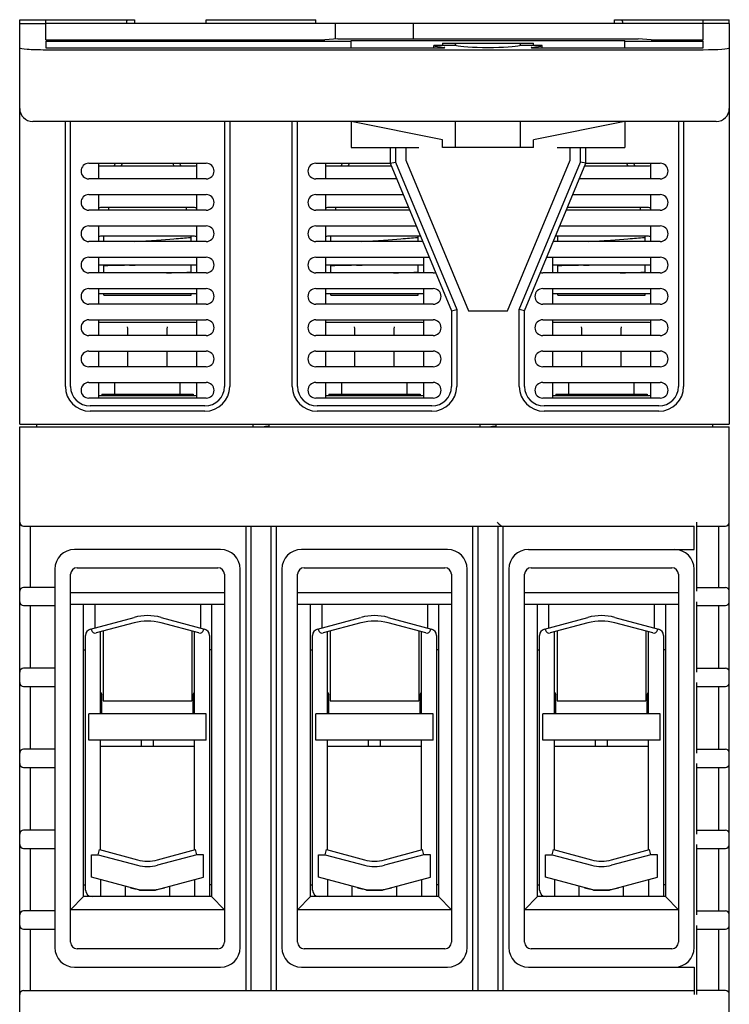
# Model space of a CAD drawing. Units: millimetres. Extents: x 0 to 1118, y 0 to 864.
# Drawn here: x 277 to 331, y 289 to 364 of the extents above; entities that cross this region are included whole.
import ezdxf

# ---------------------------------------------------------------- set-up
doc = ezdxf.new("R2010")
doc.units = ezdxf.units.MM
doc.header["$LTSCALE"] = 61.468
for name, color, linetype in [('8024S0101003DXF_CONTINUOUS_LINE', 7, 'CONTINUOUS'), ('8024S0101004DXF_CONTINUOUS_LINE', 7, 'CONTINUOUS'), ('8100S0101006DXF_CONTINUOUS_LINE', 7, 'CONTINUOUS'), ('8100S0202101DXF_CONTINUOUS_LINE', 7, 'CONTINUOUS'), ('8282S0820010DXF_CONTINUOUS_LINE', 7, 'CONTINUOUS'), ('8550S0405010DXF_CONTINUOUS_LINE', 7, 'CONTINUOUS'), ('8550S0405011DXF_CONTINUOUS_LINE', 7, 'CONTINUOUS'), ('8550S0519004DXF_CONTINUOUS_LINE', 7, 'CONTINUOUS'), ('8574C0304105DXF_CONTINUOUS_LINE', 7, 'CONTINUOUS'), ('8742S1304002DXF_CONTINUOUS_LINE', 7, 'CONTINUOUS'), ('8920C0310105DXF_CONTINUOUS_LINE', 7, 'CONTINUOUS'), ('8950C0304106DXF_CONTINUOUS_LINE', 7, 'CONTINUOUS'), ('SP070356_DXF_CONTINUOUS_LINE', 7, 'CONTINUOUS')]:
    doc.layers.add(name, color=color, linetype=linetype)

msp = doc.modelspace()

# ---------------------------------------------------------------- linework, layer by layer
at = {"layer": '8024S0101003DXF_CONTINUOUS_LINE', "color": 7, "linetype": 'Continuous'}
for p, q in [((276.963, 364.015), (276.963, 364.315)), ((276.963, 364.315), (278.963, 364.315)), ((276.963, 333.315), (276.963, 364.015)), ((276.963, 364.015), (278.963, 364.015)), ((278.963, 362.772), (278.963, 364.315)), ((278.963, 364.315), (285.763, 364.315)), ((329.363, 364.015), (278.963, 364.015)), ((285.163, 364.177), (285.163, 364.015)), ((285.763, 364.315), (285.763, 364.015)), ((291.263, 364.015), (291.263, 364.315)), ((291.263, 364.315), (299.662, 364.315)), ((299.663, 364.015), (299.663, 364.315)), ((301.163, 362.829), (301.163, 364.015)), ((307.163, 362.843), (307.163, 364.015)), ((322.563, 364.015), (322.563, 364.315)), ((322.563, 364.315), (329.363, 364.315)), ((323.163, 364.177), (323.163, 364.015)), ((329.363, 362.772), (329.363, 364.315)), ((329.363, 364.315), (331.363, 364.315)), ((331.363, 364.015), (329.363, 364.015)), ((331.363, 364.015), (331.363, 364.315)), ((331.363, 364.015), (331.363, 333.315)), ((278.963, 362.772), (300.363, 362.772)), ((278.963, 362.658), (278.963, 362.158)), ((278.963, 362.658), (302.363, 362.658)), ((301.363, 362.843), (300.363, 362.772)), ((301.363, 362.843), (324.363, 362.843)), ((302.363, 362.158), (302.363, 362.729)), ((302.363, 362.729), (323.363, 362.729)), ((308.706, 362.158), (308.706, 362.329)), ((310.436, 362.329), (308.706, 362.329)), ((309.372, 362.515), (309.372, 362.329)), ((309.372, 362.515), (316.353, 362.515)), ((310.371, 362.329), (310.371, 362.515)), ((317.019, 362.329), (315.289, 362.329)), ((315.355, 362.329), (315.355, 362.515)), ((316.353, 362.329), (316.353, 362.515)), ((317.019, 362.158), (317.019, 362.329)), ((323.363, 362.158), (323.363, 362.729)), ((323.363, 362.658), (329.363, 362.658)), ((325.363, 362.772), (324.363, 362.843)), ((325.363, 362.772), (329.363, 362.772)), ((329.363, 362.158), (329.363, 362.658)), ((278.963, 362.158), (309.263, 362.158)), ((278.963, 362.015), (329.363, 362.015)), ((316.463, 362.158), (329.363, 362.158)), ((330.363, 356.515), (277.963, 356.515)), ((280.463, 336.215), (280.463, 356.515)), ((280.863, 336.215), (280.863, 356.515)), ((292.663, 356.515), (292.663, 336.215)), ((293.063, 356.515), (293.063, 336.215)), ((297.863, 336.215), (297.863, 356.515)), ((298.263, 336.215), (298.263, 356.515)), ((302.363, 356.515), (302.363, 354.515)), ((309.363, 355.115), (302.363, 356.515)), ((310.371, 354.515), (310.371, 356.515)), ((315.355, 354.515), (315.355, 356.515)), ((323.363, 356.515), (316.363, 355.115)), ((323.363, 356.515), (323.363, 354.515)), ((327.463, 356.515), (327.463, 336.215)), ((327.863, 356.515), (327.863, 336.215)), ((309.363, 354.515), (309.363, 355.115)), ((316.363, 354.515), (316.363, 355.115)), ((302.363, 354.515), (307.563, 354.515)), ((305.363, 354.515), (305.363, 353.315)), ((305.763, 354.515), (305.763, 353.395)), ((306.563, 354.515), (306.563, 353.554)), ((316.363, 354.515), (309.363, 354.515)), ((318.163, 354.515), (323.363, 354.515)), ((319.163, 353.554), (319.163, 354.515)), ((319.963, 353.395), (319.963, 354.515)), ((320.363, 353.315), (320.363, 354.515)), ((282.263, 353.315), (291.263, 353.315)), ((283.013, 353.315), (283.013, 352.115)), ((290.513, 353.315), (290.513, 352.115)), ((299.663, 353.315), (305.363, 353.315)), ((300.413, 353.315), (300.413, 352.115)), ((305.363, 353.315), (305.763, 353.395)), ((305.363, 353.315), (310.063, 342.015)), ((305.763, 353.395), (310.463, 342.095)), ((306.563, 353.554), (306.568, 353.555)), ((306.563, 353.554), (311.362, 342.015)), ((314.363, 342.015), (319.163, 353.554)), ((315.263, 342.095), (319.963, 353.395)), ((315.663, 342.015), (320.363, 353.315)), ((319.163, 353.554), (319.157, 353.555)), ((320.363, 353.315), (319.963, 353.395)), ((320.363, 353.315), (326.063, 353.315)), ((325.313, 353.315), (325.313, 352.115)), ((291.263, 352.115), (282.263, 352.115)), ((305.862, 352.115), (299.663, 352.115)), ((326.063, 352.115), (319.863, 352.115)), ((282.263, 350.915), (291.263, 350.915)), ((283.013, 350.915), (283.013, 349.715)), ((290.513, 350.915), (290.513, 349.715)), ((299.663, 350.915), (306.361, 350.915)), ((300.413, 350.915), (300.413, 349.715)), ((319.364, 350.915), (326.063, 350.915)), ((325.313, 350.915), (325.313, 349.715)), ((291.263, 349.715), (282.263, 349.715)), ((306.86, 349.715), (299.663, 349.715)), ((326.063, 349.715), (318.865, 349.715)), ((282.263, 348.515), (291.263, 348.515)), ((283.013, 348.515), (283.013, 347.315)), ((290.513, 348.515), (290.513, 347.315)), ((299.663, 348.515), (307.359, 348.515)), ((300.413, 348.515), (300.413, 347.315)), ((318.366, 348.515), (326.063, 348.515)), ((325.313, 348.515), (325.313, 347.315)), ((291.263, 347.315), (282.263, 347.315)), ((307.858, 347.315), (299.663, 347.315)), ((326.063, 347.315), (317.867, 347.315)), ((282.263, 346.115), (291.263, 346.115)), ((283.013, 346.115), (283.013, 344.915)), ((290.513, 346.115), (290.513, 344.915)), ((299.663, 346.115), (308.357, 346.115)), ((300.413, 346.115), (300.413, 344.915)), ((307.913, 346.115), (307.913, 344.915)), ((317.368, 346.115), (326.063, 346.115)), ((317.813, 346.115), (317.813, 344.915)), ((325.313, 346.115), (325.313, 344.915)), ((291.263, 344.915), (282.263, 344.915)), ((308.663, 344.915), (299.663, 344.915)), ((326.063, 344.915), (317.063, 344.915)), ((282.263, 343.715), (291.263, 343.715)), ((283.013, 343.715), (283.013, 342.515)), ((290.513, 343.715), (290.513, 342.515)), ((299.663, 343.715), (308.663, 343.715)), ((300.413, 343.715), (300.413, 342.515)), ((307.913, 343.715), (307.913, 342.515)), ((317.063, 343.715), (326.063, 343.715)), ((317.813, 343.715), (317.813, 342.515)), ((325.313, 343.715), (325.313, 342.515)), ((291.263, 342.515), (282.263, 342.515)), ((308.663, 342.515), (299.663, 342.515)), ((310.063, 342.015), (310.463, 342.095)), ((310.063, 342.015), (310.063, 336.215)), ((310.463, 342.095), (310.463, 336.215)), ((311.362, 342.015), (314.363, 342.015)), ((315.263, 336.215), (315.263, 342.095)), ((315.663, 342.015), (315.263, 342.095)), ((315.663, 336.215), (315.663, 342.015)), ((326.063, 342.515), (317.063, 342.515)), ((282.263, 341.315), (291.263, 341.315)), ((283.013, 341.315), (283.013, 340.115)), ((290.513, 341.315), (290.513, 340.115)), ((299.663, 341.315), (308.663, 341.315)), ((300.413, 341.315), (300.413, 340.115)), ((307.913, 341.315), (307.913, 340.115)), ((317.063, 341.315), (326.063, 341.315)), ((317.813, 341.315), (317.813, 340.115)), ((325.313, 341.315), (325.313, 340.115)), ((291.263, 340.115), (282.263, 340.115)), ((308.663, 340.115), (299.663, 340.115)), ((326.063, 340.115), (317.063, 340.115)), ((282.263, 338.915), (291.263, 338.915)), ((283.013, 338.915), (283.013, 337.715)), ((290.513, 338.915), (290.513, 337.715)), ((299.663, 338.915), (308.663, 338.915)), ((300.413, 338.915), (300.413, 337.715)), ((307.913, 338.915), (307.913, 337.715)), ((317.063, 338.915), (326.063, 338.915)), ((317.813, 338.915), (317.813, 337.715)), ((325.313, 338.915), (325.313, 337.715)), ((291.263, 337.715), (282.263, 337.715)), ((308.663, 337.715), (299.663, 337.715)), ((326.063, 337.715), (317.063, 337.715)), ((282.263, 336.515), (291.263, 336.515)), ((283.013, 336.515), (283.013, 335.315)), ((290.513, 336.515), (290.513, 335.315)), ((299.663, 336.515), (308.663, 336.515)), ((300.413, 336.515), (300.413, 335.315)), ((307.913, 336.515), (307.913, 335.315)), ((317.063, 336.515), (326.063, 336.515)), ((317.813, 336.515), (317.813, 335.315)), ((325.313, 336.515), (325.313, 335.315)), ((291.263, 335.315), (282.263, 335.315)), ((308.663, 335.315), (299.663, 335.315)), ((326.063, 335.315), (317.063, 335.315)), ((291.163, 334.715), (282.363, 334.715)), ((291.163, 334.315), (282.363, 334.315)), ((308.563, 334.715), (299.763, 334.715)), ((308.563, 334.315), (299.763, 334.315)), ((325.963, 334.715), (317.163, 334.715)), ((325.963, 334.315), (317.163, 334.315)), ((276.963, 333.315), (331.363, 333.315)), ((278.263, 333.315), (278.263, 333.115)), ((294.863, 333.115), (294.863, 333.315)), ((296.063, 333.315), (296.063, 333.115)), ((312.263, 333.115), (312.263, 333.315)), ((313.463, 333.315), (313.463, 333.115)), ((330.063, 333.315), (330.063, 333.115))]:
    msp.add_line(p, q, dxfattribs=at)
for centre, radius, start, end in [((277.963, 357.515), 1, 180, 270), ((330.363, 357.515), 1, 270, 0), ((282.263, 352.715), 0.6, 90, 270), ((291.263, 352.715), 0.6, 270, 90), ((299.663, 352.715), 0.6, 90, 270), ((326.063, 352.715), 0.6, 270, 90), ((282.263, 350.315), 0.6, 90, 270), ((291.263, 350.315), 0.6, 270, 90), ((299.663, 350.315), 0.6, 90, 270), ((326.063, 350.315), 0.6, 270, 90), ((282.263, 347.915), 0.6, 90, 270), ((291.263, 347.915), 0.6, 270, 90), ((299.663, 347.915), 0.6, 90, 270), ((326.063, 347.915), 0.6, 270, 90), ((282.263, 345.515), 0.6, 90, 270), ((291.263, 345.515), 0.6, 270, 90), ((299.663, 345.515), 0.6, 90, 270), ((326.063, 345.515), 0.6, 270, 90), ((308.663, 345.515), 0.6, 270, 287.66211), ((317.063, 345.515), 0.6, 252.33789, 270), ((282.263, 343.115), 0.6, 90, 270), ((291.263, 343.115), 0.6, 270, 90), ((299.663, 343.115), 0.6, 90, 270), ((308.663, 343.115), 0.6, 270, 90), ((317.063, 343.115), 0.6, 90, 270), ((326.063, 343.115), 0.6, 270, 90), ((282.263, 340.715), 0.6, 90, 270), ((291.263, 340.715), 0.6, 270, 90), ((299.663, 340.715), 0.6, 90, 270), ((308.663, 340.715), 0.6, 270, 90), ((317.063, 340.715), 0.6, 90, 270), ((326.063, 340.715), 0.6, 270, 90), ((282.263, 338.315), 0.6, 90, 270), ((291.263, 338.315), 0.6, 270, 90), ((299.663, 338.315), 0.6, 90, 270), ((308.663, 338.315), 0.6, 270, 90), ((317.063, 338.315), 0.6, 90, 270), ((326.063, 338.315), 0.6, 270, 90), ((282.263, 335.915), 0.6, 90, 270), ((291.263, 335.915), 0.6, 270, 90), ((299.663, 335.915), 0.6, 90, 270), ((308.663, 335.915), 0.6, 270, 90), ((317.063, 335.915), 0.6, 90, 270), ((326.063, 335.915), 0.6, 270, 90), ((282.363, 336.215), 1.9, 180, 270), ((282.363, 336.215), 1.5, 180, 270), ((291.163, 336.215), 1.9, 270, 0), ((291.163, 336.215), 1.5, 270, 0), ((299.763, 336.215), 1.9, 180, 270), ((299.763, 336.215), 1.5, 180, 270), ((308.563, 336.215), 1.9, 270, 0), ((308.563, 336.215), 1.5, 270, 0), ((317.163, 336.215), 1.9, 180, 270), ((317.163, 336.215), 1.5, 180, 270), ((325.963, 336.215), 1.9, 270, 0), ((325.963, 336.215), 1.5, 270, 0)]:
    msp.add_arc(centre, radius, start, end, dxfattribs=at)
for centre, major_axis, ratio, start_param, end_param in [((285.763, 364.177), (0, 0.829), 0.724138, 1.403348, 1.570796), ((322.563, 364.177), (0, 0.829), 0.724138, -1.570796, -1.403348), ((312.863, 362.372), (4.2, 0), 0.071429, -2.998245, -2.498092), ((309.263, 362.179), (0.3, 0), 0.071429, 4.712389, 6.926686), ((312.863, 362.372), (2.5, 0), 0.071429, -2.899227, -0.242366), ((316.463, 362.179), (0.3, 0), 0.071429, 2.498092, 4.712389), ((312.863, 362.372), (4.2, 0), 0.071429, -0.643501, -0.143348), ((278.963, 362.158), (2, 0), 0.071429, -3.141593, -1.570796), ((329.363, 362.158), (2, 0), 0.071429, -1.570796, 0)]:
    msp.add_ellipse(centre, major_axis=major_axis, ratio=ratio, start_param=start_param, end_param=end_param, dxfattribs=at)
at = {"layer": '8024S0101004DXF_CONTINUOUS_LINE', "color": 7, "linetype": 'Continuous'}
for p, q in [((276.963, 269.315), (276.963, 333.115)), ((276.963, 333.115), (331.363, 333.115)), ((331.363, 269.315), (331.363, 333.115)), ((277.263, 325.515), (328.663, 325.515)), ((277.763, 325.515), (277.763, 320.815)), ((294.313, 289.915), (294.313, 325.515)), ((294.713, 289.915), (294.713, 325.515)), ((296.213, 325.515), (296.213, 289.915)), ((296.613, 325.515), (296.613, 289.915)), ((311.713, 289.915), (311.713, 325.515)), ((312.113, 289.915), (312.113, 325.515)), ((313.613, 325.515), (313.613, 289.915)), ((314.013, 325.515), (314.013, 289.915)), ((328.663, 323.715), (328.663, 325.515)), ((328.863, 320.515), (328.863, 325.815)), ((328.863, 325.515), (331.063, 325.515)), ((330.563, 320.815), (330.563, 325.515)), ((292.363, 323.715), (281.163, 323.715)), ((309.763, 323.715), (298.563, 323.715)), ((315.963, 323.715), (328.663, 323.715)), ((279.663, 322.215), (279.663, 293.215)), ((281.363, 322.315), (292.163, 322.315)), ((293.863, 293.215), (293.863, 322.215)), ((297.063, 322.215), (297.063, 293.215)), ((298.763, 322.315), (309.563, 322.315)), ((311.263, 293.215), (311.263, 322.215)), ((314.463, 322.215), (314.463, 293.215)), ((316.163, 322.315), (326.963, 322.315)), ((328.663, 293.215), (328.663, 322.215)), ((280.863, 293.615), (280.863, 321.815)), ((292.663, 321.815), (292.663, 293.615)), ((298.263, 293.615), (298.263, 321.815)), ((310.063, 321.815), (310.063, 293.615)), ((315.663, 293.615), (315.663, 321.815)), ((327.463, 321.815), (327.463, 293.615)), ((279.663, 320.815), (277.263, 320.815)), ((328.863, 320.815), (331.063, 320.815)), ((280.863, 320.415), (292.663, 320.415)), ((298.263, 320.415), (310.063, 320.415)), ((315.663, 320.415), (327.463, 320.415)), ((277.263, 319.415), (279.663, 319.415)), ((277.763, 319.415), (277.763, 314.615)), ((280.863, 319.515), (292.663, 319.515)), ((281.863, 297.115), (281.863, 319.515)), ((291.663, 319.515), (291.663, 297.115)), ((298.263, 319.515), (310.063, 319.515)), ((299.263, 297.115), (299.263, 319.515)), ((309.063, 319.515), (309.063, 297.115)), ((315.663, 319.515), (327.463, 319.515)), ((316.663, 297.115), (316.663, 319.515)), ((326.463, 319.515), (326.463, 297.115)), ((328.863, 314.315), (328.863, 319.715)), ((328.863, 319.415), (331.063, 319.415)), ((330.563, 314.615), (330.563, 319.415)), ((283.163, 311.115), (283.163, 317.409)), ((290.363, 311.115), (290.363, 317.409)), ((300.563, 311.115), (300.563, 317.409)), ((307.763, 311.115), (307.763, 317.409)), ((317.963, 311.115), (317.963, 317.409)), ((325.163, 311.115), (325.163, 317.409)), ((279.663, 314.615), (277.263, 314.615)), ((328.863, 314.615), (331.063, 314.615)), ((277.263, 313.215), (279.663, 313.215)), ((277.763, 313.215), (277.763, 308.415)), ((328.863, 308.115), (328.863, 313.515)), ((328.863, 313.215), (331.063, 313.215)), ((330.563, 308.415), (330.563, 313.215)), ((283.163, 300.694), (283.163, 309.115)), ((290.363, 308.615), (283.163, 308.615)), ((286.313, 308.615), (286.313, 309.115)), ((287.213, 308.615), (287.213, 309.115)), ((290.363, 300.694), (290.363, 309.115)), ((300.563, 300.694), (300.563, 309.115)), ((307.763, 308.615), (300.563, 308.615)), ((303.713, 308.615), (303.713, 309.115)), ((304.613, 308.615), (304.613, 309.115)), ((307.763, 300.694), (307.763, 309.115)), ((317.963, 300.694), (317.963, 309.115)), ((325.163, 308.615), (317.963, 308.615)), ((321.113, 308.615), (321.113, 309.115)), ((322.013, 308.615), (322.013, 309.115)), ((325.163, 300.694), (325.163, 309.115)), ((279.663, 308.415), (277.263, 308.415)), ((328.863, 308.415), (331.063, 308.415)), ((328.863, 301.915), (328.863, 307.315)), ((277.263, 307.015), (279.663, 307.015)), ((277.763, 307.015), (277.763, 302.215)), ((328.863, 307.015), (331.063, 307.015)), ((330.563, 302.215), (330.563, 307.015)), ((279.663, 302.215), (277.263, 302.215)), ((328.863, 302.215), (331.063, 302.215)), ((328.863, 295.715), (328.863, 301.115)), ((277.263, 300.815), (279.663, 300.815)), ((277.763, 300.815), (277.763, 296.015)), ((328.863, 300.815), (331.063, 300.815)), ((330.563, 296.015), (330.563, 300.815)), ((283.163, 298.416), (283.163, 297.115)), ((290.363, 298.416), (290.363, 297.115)), ((300.563, 298.416), (300.563, 297.115)), ((307.763, 298.416), (307.763, 297.115)), ((317.963, 298.416), (317.963, 297.115)), ((325.163, 298.416), (325.163, 297.115)), ((281.863, 297.115), (280.863, 296.115)), ((291.663, 297.115), (281.863, 297.115)), ((291.663, 297.115), (292.663, 296.115)), ((299.263, 297.115), (298.263, 296.115)), ((309.063, 297.115), (299.263, 297.115)), ((309.063, 297.115), (310.063, 296.115)), ((316.663, 297.115), (315.663, 296.115)), ((326.463, 297.115), (316.663, 297.115)), ((326.463, 297.115), (327.463, 296.115)), ((279.663, 296.015), (277.263, 296.015)), ((292.663, 296.115), (280.863, 296.115)), ((310.063, 296.115), (298.263, 296.115)), ((327.463, 296.115), (315.663, 296.115)), ((328.863, 296.015), (331.063, 296.015)), ((277.263, 294.615), (279.663, 294.615)), ((277.763, 294.615), (277.763, 289.915)), ((328.863, 289.615), (328.863, 294.915)), ((328.863, 294.615), (331.063, 294.615)), ((330.563, 289.915), (330.563, 294.615)), ((292.163, 293.115), (281.363, 293.115)), ((309.563, 293.115), (298.763, 293.115)), ((326.963, 293.115), (316.163, 293.115)), ((281.163, 291.715), (292.363, 291.715)), ((298.563, 291.715), (309.763, 291.715)), ((315.963, 291.715), (328.663, 291.715)), ((328.663, 291.715), (328.663, 289.615)), ((277.263, 289.915), (328.663, 289.915)), ((331.063, 289.915), (328.863, 289.915))]:
    msp.add_line(p, q, dxfattribs=at)
for centre, radius, start, end in [((277.263, 325.815), 0.3, 180, 270), ((331.063, 325.815), 0.3, 270, 0), ((281.163, 322.215), 1.5, 90, 180), ((292.363, 322.215), 1.5, 0, 90), ((298.563, 322.215), 1.5, 90, 180), ((309.763, 322.215), 1.5, 0, 90), ((315.963, 322.215), 1.5, 90, 180), ((327.163, 322.215), 1.5, 0, 90), ((281.363, 321.815), 0.5, 90, 180), ((292.163, 321.815), 0.5, 0, 90), ((298.763, 321.815), 0.5, 90, 180), ((309.563, 321.815), 0.5, 0, 90), ((316.163, 321.815), 0.5, 90, 180), ((326.963, 321.815), 0.5, 0, 90), ((277.263, 320.515), 0.3, 90, 180), ((331.063, 320.515), 0.3, 0, 90), ((277.263, 319.715), 0.3, 180, 270), ((331.063, 319.715), 0.3, 270, 0), ((277.263, 314.315), 0.3, 90, 180), ((331.063, 314.315), 0.3, 0, 90), ((277.263, 313.515), 0.3, 180, 270), ((331.063, 313.515), 0.3, 270, 0), ((277.263, 308.115), 0.3, 90, 180), ((331.063, 308.115), 0.3, 0, 90), ((277.263, 307.315), 0.3, 180, 270), ((331.063, 307.315), 0.3, 270, 0), ((277.263, 301.915), 0.3, 90, 180), ((331.063, 301.915), 0.3, 0, 90), ((277.263, 301.115), 0.3, 180, 270), ((331.063, 301.115), 0.3, 270, 0), ((277.263, 295.715), 0.3, 90, 180), ((331.063, 295.715), 0.3, 0, 90), ((277.263, 294.915), 0.3, 180, 270), ((331.063, 294.915), 0.3, 270, 0), ((281.363, 293.615), 0.5, 180, 270), ((292.163, 293.615), 0.5, 270, 0), ((298.763, 293.615), 0.5, 180, 270), ((309.563, 293.615), 0.5, 270, 0), ((316.163, 293.615), 0.5, 180, 270), ((326.963, 293.615), 0.5, 270, 0), ((281.163, 293.215), 1.5, 180, 270), ((292.363, 293.215), 1.5, 270, 0), ((298.563, 293.215), 1.5, 180, 270), ((309.763, 293.215), 1.5, 270, 0), ((315.963, 293.215), 1.5, 180, 270), ((327.163, 293.215), 1.5, 270, 0), ((277.263, 289.615), 0.3, 90, 180), ((331.063, 289.615), 0.3, 0, 90)]:
    msp.add_arc(centre, radius, start, end, dxfattribs=at)
msp.add_open_spline([(313.695, 325.658), (313.684, 325.671), (313.643, 325.719), (313.609, 325.773), (313.588, 325.815)], degree=3, knots=[0, 0, 0, 0, 0.260331, 1, 1, 1, 1], dxfattribs=at)
for points in [[(313.832, 325.552), (313.781, 325.578), (313.734, 325.616), (313.695, 325.658)], [(313.832, 325.552), (313.879, 325.528), (313.934, 325.515), (313.987, 325.515)]]:
    msp.add_open_spline(points, degree=3, dxfattribs=at)
at = {"layer": '8100S0101006DXF_CONTINUOUS_LINE', "color": 7, "linetype": 'Continuous'}
for p, q in [((283.363, 317.462), (283.363, 312.115)), ((290.163, 317.462), (290.163, 312.115)), ((300.763, 317.462), (300.763, 312.115)), ((307.563, 317.462), (307.563, 312.115)), ((318.163, 317.462), (318.163, 312.115)), ((324.963, 317.462), (324.963, 312.115)), ((283.363, 312.115), (290.163, 312.115)), ((300.763, 312.115), (307.563, 312.115)), ((318.163, 312.115), (324.963, 312.115))]:
    msp.add_line(p, q, dxfattribs=at)
at = {"layer": '8100S0202101DXF_CONTINUOUS_LINE', "color": 7, "linetype": 'Continuous'}
for p, q in [((283.413, 347.315), (283.413, 347.715)), ((290.113, 347.315), (290.113, 347.715)), ((300.813, 347.315), (300.813, 347.715)), ((307.513, 347.315), (307.513, 347.715)), ((318.213, 347.315), (318.213, 347.715)), ((324.913, 347.315), (324.913, 347.715)), ((283.413, 344.915), (283.413, 345.515)), ((290.113, 344.915), (290.113, 345.515)), ((300.813, 344.915), (300.813, 345.515)), ((307.513, 344.915), (307.513, 345.515)), ((318.213, 344.915), (318.213, 345.515)), ((324.913, 344.915), (324.913, 345.515)), ((283.413, 343.215), (283.413, 343.315)), ((290.113, 343.215), (290.113, 343.315)), ((300.813, 343.215), (300.813, 343.315)), ((307.513, 343.215), (307.513, 343.315)), ((318.213, 343.215), (318.213, 343.315)), ((324.913, 343.215), (324.913, 343.315)), ((283.413, 343.215), (290.113, 343.215)), ((300.813, 343.215), (307.513, 343.215)), ((318.213, 343.215), (324.913, 343.215)), ((285.263, 340.115), (285.263, 340.613)), ((288.263, 340.115), (288.263, 340.613)), ((302.663, 340.115), (302.663, 340.613)), ((305.663, 340.115), (305.663, 340.613)), ((320.063, 340.115), (320.063, 340.613)), ((323.063, 340.115), (323.063, 340.613)), ((285.263, 337.715), (285.263, 338.915)), ((288.263, 337.715), (288.263, 338.915)), ((302.663, 337.715), (302.663, 338.915)), ((305.663, 337.715), (305.663, 338.915)), ((320.063, 337.715), (320.063, 338.915)), ((323.063, 337.715), (323.063, 338.915))]:
    msp.add_line(p, q, dxfattribs=at)
for points in [[(285.261, 340.627), (285.259, 340.64), (285.249, 340.69), (285.236, 340.74), (285.223, 340.774)], [(288.264, 340.627), (288.266, 340.64), (288.276, 340.69), (288.289, 340.74), (288.302, 340.774)], [(302.661, 340.627), (302.659, 340.64), (302.649, 340.69), (302.636, 340.74), (302.623, 340.774)], [(305.664, 340.627), (305.666, 340.64), (305.676, 340.69), (305.689, 340.74), (305.702, 340.774)], [(320.061, 340.627), (320.059, 340.64), (320.049, 340.69), (320.036, 340.74), (320.023, 340.774)], [(323.064, 340.627), (323.066, 340.64), (323.076, 340.69), (323.089, 340.74), (323.102, 340.774)]]:
    msp.add_open_spline(points, degree=3, knots=[0, 0, 0, 0, 0.27719, 1, 1, 1, 1], dxfattribs=at)
for points in [[(285.263, 340.613), (285.263, 340.617), (285.262, 340.622), (285.261, 340.627)], [(288.264, 340.627), (288.263, 340.622), (288.263, 340.617), (288.263, 340.613)], [(302.663, 340.613), (302.663, 340.617), (302.662, 340.622), (302.661, 340.627)], [(305.664, 340.627), (305.663, 340.622), (305.663, 340.617), (305.663, 340.613)], [(320.063, 340.613), (320.063, 340.617), (320.062, 340.622), (320.061, 340.627)], [(323.064, 340.627), (323.063, 340.622), (323.063, 340.617), (323.063, 340.613)]]:
    msp.add_open_spline(points, degree=3, dxfattribs=at)
at = {"layer": '8282S0820010DXF_CONTINUOUS_LINE', "color": 7, "linetype": 'Continuous'}
for p, q in [((285.796, 347.315), (286.18, 347.341)), ((286.18, 347.341), (287.075, 347.402)), ((287.075, 347.402), (287.805, 347.451)), ((287.805, 347.451), (288.152, 347.476)), ((288.152, 347.476), (288.474, 347.499)), ((288.474, 347.499), (288.771, 347.521)), ((288.771, 347.521), (288.955, 347.535)), ((288.955, 347.535), (289.131, 347.548)), ((289.131, 347.548), (289.298, 347.562)), ((289.298, 347.562), (289.458, 347.575)), ((289.458, 347.575), (289.61, 347.588)), ((289.61, 347.588), (289.756, 347.6)), ((289.756, 347.6), (289.895, 347.613)), ((289.895, 347.613), (290.027, 347.626)), ((290.027, 347.626), (290.113, 347.634)), ((303.196, 347.315), (303.58, 347.341)), ((303.58, 347.341), (304.475, 347.402)), ((304.475, 347.402), (305.205, 347.451)), ((305.205, 347.451), (305.552, 347.476)), ((305.552, 347.476), (305.874, 347.499)), ((305.874, 347.499), (306.171, 347.521)), ((306.171, 347.521), (306.355, 347.535)), ((306.355, 347.535), (306.531, 347.548)), ((306.531, 347.548), (306.698, 347.562)), ((306.698, 347.562), (306.858, 347.575)), ((306.858, 347.575), (307.01, 347.588)), ((307.01, 347.588), (307.156, 347.6)), ((307.156, 347.6), (307.295, 347.613)), ((307.295, 347.613), (307.427, 347.626)), ((307.427, 347.626), (307.513, 347.634)), ((320.596, 347.315), (320.98, 347.341)), ((320.98, 347.341), (321.192, 347.355)), ((321.192, 347.355), (321.41, 347.37)), ((321.41, 347.37), (321.756, 347.393)), ((322.605, 347.451), (322.952, 347.476)), ((322.952, 347.476), (323.274, 347.499)), ((323.274, 347.499), (323.571, 347.521)), ((323.571, 347.521), (323.755, 347.535)), ((323.755, 347.535), (323.931, 347.548)), ((323.931, 347.548), (324.098, 347.562)), ((324.098, 347.562), (324.258, 347.575)), ((324.258, 347.575), (324.41, 347.588)), ((324.41, 347.588), (324.556, 347.6)), ((324.556, 347.6), (324.695, 347.613)), ((324.695, 347.613), (324.827, 347.626)), ((324.827, 347.626), (324.913, 347.634)), ((283.726, 345.455), (283.413, 345.445)), ((284.191, 345.469), (283.726, 345.455)), ((284.863, 345.486), (284.191, 345.469)), ((285.001, 345.49), (284.863, 345.486)), ((285.387, 345.5), (285.001, 345.49)), ((285.79, 345.509), (285.204, 345.495)), ((288.207, 344.915), (288.598, 344.924)), ((288.598, 344.924), (289.27, 344.942)), ((289.27, 344.942), (289.771, 344.956)), ((289.771, 344.956), (290.113, 344.967)), ((301.126, 345.455), (300.813, 345.445)), ((301.591, 345.469), (301.126, 345.455)), ((302.263, 345.486), (301.591, 345.469)), ((302.401, 345.49), (302.263, 345.486)), ((302.787, 345.5), (302.401, 345.49)), ((303.19, 345.509), (302.604, 345.495)), ((305.607, 344.915), (305.998, 344.924)), ((305.998, 344.924), (306.67, 344.942)), ((306.67, 344.942), (307.171, 344.956)), ((307.171, 344.956), (307.513, 344.967)), ((318.526, 345.455), (318.213, 345.445)), ((318.991, 345.469), (318.526, 345.455)), ((319.663, 345.486), (318.991, 345.469)), ((319.801, 345.49), (319.663, 345.486)), ((320.187, 345.5), (319.801, 345.49)), ((320.218, 345.5), (320.004, 345.495)), ((320.439, 345.505), (320.218, 345.5)), ((320.59, 345.509), (320.439, 345.505)), ((323.007, 344.915), (323.398, 344.924)), ((323.398, 344.924), (324.07, 344.942)), ((324.07, 344.942), (324.571, 344.956)), ((324.571, 344.956), (324.913, 344.967))]:
    msp.add_line(p, q, dxfattribs=at)
for points in [[(321.756, 347.393), (321.875, 347.402), (322.605, 347.451)], [(285.387, 345.5), (285.599, 345.506), (285.813, 345.512)], [(302.787, 345.5), (302.999, 345.506), (303.213, 345.512)], [(320.187, 345.5), (320.399, 345.506), (320.613, 345.512)]]:
    msp.add_lwpolyline(points, dxfattribs=at)
at = {"layer": '8550S0405010DXF_CONTINUOUS_LINE', "color": 7, "linetype": 'Continuous'}
for p, q in [((284.284, 353.315), (284.217, 353.115)), ((289.308, 353.115), (289.241, 353.315)), ((301.684, 353.315), (301.617, 353.115)), ((324.108, 353.115), (324.041, 353.315))]:
    msp.add_line(p, q, dxfattribs=at)
at = {"layer": '8550S0405010DXF_CONTINUOUS_LINE', "color": 3, "linetype": 'Continuous'}
for p, q in [((284.783, 353.244), (284.74, 353.115)), ((288.785, 353.115), (288.742, 353.244)), ((302.183, 353.244), (302.14, 353.115)), ((323.585, 353.115), (323.542, 353.244)), ((283.763, 349.915), (283.763, 349.715)), ((289.763, 349.715), (289.763, 349.915)), ((301.163, 349.915), (301.163, 349.715)), ((324.563, 349.715), (324.563, 349.915))]:
    msp.add_line(p, q, dxfattribs=at)
for points in [[(284.813, 353.315), (284.801, 353.292), (284.791, 353.269), (284.783, 353.244)], [(288.742, 353.244), (288.734, 353.269), (288.724, 353.292), (288.712, 353.315)], [(302.213, 353.315), (302.201, 353.292), (302.191, 353.269), (302.183, 353.244)], [(323.542, 353.244), (323.534, 353.269), (323.524, 353.292), (323.512, 353.315)]]:
    msp.add_open_spline(points, degree=3, dxfattribs=at)
at = {"layer": '8550S0405011DXF_CONTINUOUS_LINE', "color": 7, "linetype": 'Continuous'}
for p, q in [((283.263, 335.615), (283.263, 335.515)), ((283.263, 335.615), (290.263, 335.615)), ((284.063, 335.615), (284.063, 335.515)), ((289.463, 335.615), (289.463, 335.515)), ((290.263, 335.615), (290.263, 335.515)), ((300.663, 335.615), (300.663, 335.515)), ((300.663, 335.615), (307.663, 335.615)), ((301.463, 335.615), (301.463, 335.515)), ((306.863, 335.615), (306.863, 335.515)), ((307.663, 335.615), (307.663, 335.515)), ((318.063, 335.615), (318.063, 335.515)), ((318.063, 335.615), (325.063, 335.615)), ((318.863, 335.615), (318.863, 335.515)), ((324.263, 335.615), (324.263, 335.515)), ((325.063, 335.615), (325.063, 335.515)), ((283.163, 312.793), (283.263, 312.615)), ((283.263, 311.115), (283.263, 312.615)), ((290.263, 312.615), (290.363, 312.793)), ((290.263, 311.115), (290.263, 312.615)), ((300.563, 312.793), (300.663, 312.615)), ((300.663, 311.115), (300.663, 312.615)), ((307.663, 312.615), (307.763, 312.793)), ((307.663, 311.115), (307.663, 312.615)), ((317.963, 312.793), (318.063, 312.615)), ((318.063, 311.115), (318.063, 312.615)), ((325.063, 312.615), (325.163, 312.793)), ((325.063, 311.115), (325.063, 312.615)), ((282.263, 309.115), (282.263, 311.115)), ((291.263, 311.115), (282.263, 311.115)), ((291.263, 309.115), (291.263, 311.115)), ((299.663, 309.115), (299.663, 311.115)), ((308.663, 311.115), (299.663, 311.115)), ((308.663, 309.115), (308.663, 311.115)), ((317.063, 309.115), (317.063, 311.115)), ((326.063, 311.115), (317.063, 311.115)), ((326.063, 309.115), (326.063, 311.115)), ((291.263, 309.115), (282.263, 309.115)), ((308.663, 309.115), (299.663, 309.115)), ((326.063, 309.115), (317.063, 309.115))]:
    msp.add_line(p, q, dxfattribs=at)
at = {"layer": '8550S0519004DXF_CONTINUOUS_LINE', "color": 7, "linetype": 'Continuous'}
for p, q in [((284.263, 335.615), (284.263, 336.515)), ((289.263, 335.615), (289.263, 336.515)), ((301.663, 335.615), (301.663, 336.515)), ((306.663, 335.615), (306.663, 336.515)), ((319.063, 335.615), (319.063, 336.515)), ((324.063, 335.615), (324.063, 336.515))]:
    msp.add_line(p, q, dxfattribs=at)
at = {"layer": '8574C0304105DXF_CONTINUOUS_LINE', "color": 7, "linetype": 'Continuous'}
for p, q in [((282.713, 319.515), (282.713, 317.702)), ((290.813, 319.515), (290.813, 317.702)), ((300.113, 319.515), (300.113, 317.702)), ((308.213, 319.515), (308.213, 317.702)), ((317.513, 319.515), (317.513, 317.702)), ((325.613, 319.515), (325.613, 317.702)), ((282.383, 317.614), (285.727, 318.51)), ((287.798, 318.51), (291.142, 317.614)), ((299.783, 317.614), (303.127, 318.51)), ((305.198, 318.51), (308.542, 317.614)), ((317.183, 317.614), (320.527, 318.51)), ((322.598, 318.51), (325.942, 317.614)), ((285.727, 318.096), (282.827, 317.319)), ((290.698, 317.319), (287.798, 318.096)), ((303.127, 318.096), (300.227, 317.319)), ((308.098, 317.319), (305.198, 318.096)), ((320.527, 318.096), (317.627, 317.319)), ((325.498, 317.319), (322.598, 318.096)), ((282.013, 297.615), (282.013, 317.131)), ((282.434, 317.628), (282.46, 317.531)), ((291.065, 317.531), (291.091, 317.628)), ((291.513, 317.131), (291.513, 297.115)), ((299.413, 297.615), (299.413, 317.131)), ((299.834, 317.628), (299.86, 317.531)), ((308.465, 317.531), (308.491, 317.628)), ((308.913, 317.131), (308.913, 297.115)), ((316.813, 297.615), (316.813, 317.131)), ((317.234, 317.628), (317.26, 317.531)), ((325.865, 317.531), (325.891, 317.628)), ((326.313, 317.131), (326.313, 297.115)), ((281.863, 316.015), (282.013, 316.015)), ((291.663, 316.015), (291.513, 316.015)), ((299.263, 316.015), (299.413, 316.015)), ((309.063, 316.015), (308.913, 316.015)), ((316.663, 316.015), (316.813, 316.015)), ((326.463, 316.015), (326.313, 316.015)), ((281.863, 298.015), (282.013, 298.015)), ((291.663, 298.015), (291.513, 298.015)), ((299.263, 298.015), (299.413, 298.015)), ((309.063, 298.015), (308.913, 298.015)), ((316.663, 298.015), (316.813, 298.015)), ((326.463, 298.015), (326.313, 298.015))]:
    msp.add_line(p, q, dxfattribs=at)
for centre, radius, start, end in [((286.763, 314.646), 4, 75, 105), ((304.163, 314.646), 4, 75, 105), ((321.563, 314.646), 4, 75, 105), ((286.763, 314.232), 4, 75, 105), ((304.163, 314.232), 4, 75, 105), ((321.563, 314.232), 4, 75, 105), ((282.513, 317.131), 0.5, 105, 180), ((282.75, 317.609), 0.3, 195, 285), ((290.775, 317.609), 0.3, 255, 345), ((291.013, 317.131), 0.5, 0, 75), ((299.913, 317.131), 0.5, 105, 180), ((300.15, 317.609), 0.3, 195, 285), ((308.175, 317.609), 0.3, 255, 345), ((308.413, 317.131), 0.5, 0, 75), ((317.313, 317.131), 0.5, 105, 180), ((317.55, 317.609), 0.3, 195, 285), ((325.575, 317.609), 0.3, 255, 345), ((325.813, 317.131), 0.5, 0, 75), ((282.513, 297.615), 0.5, 180, 270), ((299.913, 297.615), 0.5, 180, 270), ((317.313, 297.615), 0.5, 180, 270)]:
    msp.add_arc(centre, radius, start, end, dxfattribs=at)
at = {"layer": '8742S1304002DXF_CONTINUOUS_LINE', "color": 7, "linetype": 'Continuous'}
for p, q in [((283.163, 353.115), (290.363, 353.115)), ((300.563, 353.115), (305.446, 353.115)), ((320.279, 353.115), (325.163, 353.115)), ((290.363, 349.915), (283.163, 349.915)), ((306.777, 349.915), (300.563, 349.915)), ((325.163, 349.915), (318.948, 349.915)), ((290.363, 347.715), (283.163, 347.715)), ((307.692, 347.715), (300.563, 347.715)), ((325.163, 347.715), (318.033, 347.715)), ((290.363, 345.515), (283.163, 345.515)), ((307.763, 345.515), (300.563, 345.515)), ((325.163, 345.515), (317.963, 345.515)), ((290.363, 343.315), (283.163, 343.315)), ((307.763, 343.315), (300.563, 343.315)), ((325.163, 343.315), (317.963, 343.315)), ((290.363, 341.115), (283.163, 341.115)), ((307.763, 341.115), (300.563, 341.115)), ((325.163, 341.115), (317.963, 341.115)), ((283.163, 335.515), (290.363, 335.515)), ((300.563, 335.515), (307.763, 335.515)), ((317.963, 335.515), (325.163, 335.515))]:
    msp.add_line(p, q, dxfattribs=at)
for centre, start, end in [((283.163, 353.715), 255.51705, 270), ((290.363, 353.715), 270, 284.48295), ((300.563, 353.715), 255.51705, 270), ((325.163, 353.715), 270, 284.48295), ((283.163, 349.315), 90, 104.48295), ((290.363, 349.315), 75.51705, 90), ((300.563, 349.315), 90, 104.48295), ((325.163, 349.315), 75.51705, 90), ((283.163, 347.115), 90, 104.48295), ((290.363, 347.115), 75.51705, 90), ((300.563, 347.115), 90, 104.48295), ((325.163, 347.115), 75.51705, 90), ((283.163, 344.915), 90, 104.48295), ((290.363, 344.915), 75.51705, 90), ((300.563, 344.915), 90, 104.48295), ((307.763, 344.915), 75.51705, 90), ((317.963, 344.915), 90, 104.48295), ((325.163, 344.915), 75.51705, 90), ((283.163, 342.715), 90, 104.48295), ((290.363, 342.715), 75.51705, 90), ((300.563, 342.715), 90, 104.48295), ((307.763, 342.715), 75.51705, 90), ((317.963, 342.715), 90, 104.48295), ((325.163, 342.715), 75.51705, 90), ((283.163, 340.515), 90, 104.48295), ((290.363, 340.515), 75.51705, 90), ((300.563, 340.515), 90, 104.48295), ((307.763, 340.515), 75.51705, 90), ((317.963, 340.515), 90, 104.48295), ((325.163, 340.515), 75.51705, 90), ((283.163, 336.115), 255.51705, 270), ((290.363, 336.115), 270, 284.48295), ((300.563, 336.115), 255.51705, 270), ((307.763, 336.115), 270, 284.48295), ((317.963, 336.115), 255.51705, 270), ((325.163, 336.115), 270, 284.48295)]:
    msp.add_arc(centre, 0.6, start, end, dxfattribs=at)
at = {"layer": '8920C0310105DXF_CONTINUOUS_LINE', "color": 7, "linetype": 'Continuous'}
for p, q in [((285.063, 297.115), (285.063, 297.907)), ((288.463, 297.115), (288.463, 297.907)), ((302.463, 297.115), (302.463, 297.907)), ((305.863, 297.115), (305.863, 297.907)), ((319.863, 297.115), (319.863, 297.907)), ((323.263, 297.115), (323.263, 297.907))]:
    msp.add_line(p, q, dxfattribs=at)
at = {"layer": '8950C0304106DXF_CONTINUOUS_LINE', "color": 7, "linetype": 'Continuous'}
for p, q in [((282.463, 298.604), (282.463, 300.328)), ((282.463, 300.328), (282.98, 300.328)), ((282.98, 300.328), (283.084, 300.715)), ((282.98, 300.328), (285.986, 299.523)), ((283.084, 300.715), (285.986, 299.937)), ((287.539, 299.937), (290.441, 300.715)), ((290.545, 300.328), (287.539, 299.523)), ((290.545, 300.328), (290.441, 300.715)), ((291.063, 300.328), (290.545, 300.328)), ((291.063, 298.604), (291.063, 300.328)), ((299.863, 298.604), (299.863, 300.328)), ((299.863, 300.328), (300.38, 300.328)), ((300.38, 300.328), (300.484, 300.715)), ((300.38, 300.328), (303.386, 299.523)), ((300.484, 300.715), (303.386, 299.937)), ((304.939, 299.937), (307.841, 300.715)), ((307.945, 300.328), (304.939, 299.523)), ((307.945, 300.328), (307.841, 300.715)), ((308.463, 300.328), (307.945, 300.328)), ((308.463, 298.604), (308.463, 300.328)), ((317.263, 300.328), (317.78, 300.328)), ((317.263, 298.604), (317.263, 300.328)), ((317.78, 300.328), (317.884, 300.715)), ((317.78, 300.328), (320.786, 299.523)), ((317.884, 300.715), (320.786, 299.937)), ((322.339, 299.937), (325.241, 300.715)), ((325.345, 300.328), (322.339, 299.523)), ((325.345, 300.328), (325.241, 300.715)), ((325.863, 300.328), (325.345, 300.328)), ((325.863, 298.604), (325.863, 300.328)), ((286.089, 297.632), (282.463, 298.604)), ((287.436, 297.632), (291.063, 298.604)), ((303.489, 297.632), (299.863, 298.604)), ((304.836, 297.632), (308.463, 298.604)), ((320.889, 297.632), (317.263, 298.604)), ((322.236, 297.632), (325.863, 298.604)), ((286.219, 297.615), (287.306, 297.615)), ((303.619, 297.615), (304.706, 297.615)), ((321.019, 297.615), (322.106, 297.615))]:
    msp.add_line(p, q, dxfattribs=at)
for centre, radius, start, end in [((286.763, 302.835), 3, 255, 285), ((304.163, 302.835), 3, 255, 285), ((321.563, 302.835), 3, 255, 285), ((286.763, 302.421), 3, 255, 285), ((304.163, 302.421), 3, 255, 285), ((321.563, 302.421), 3, 255, 285), ((286.763, 302.628), 5, 255, 285), ((286.219, 298.115), 0.5, 255, 270), ((287.306, 298.115), 0.5, 270, 285), ((304.163, 302.628), 5, 255, 285), ((303.619, 298.115), 0.5, 255, 270), ((304.706, 298.115), 0.5, 270, 285), ((321.563, 302.628), 5, 255, 285), ((321.019, 298.115), 0.5, 255, 270), ((322.106, 298.115), 0.5, 270, 285)]:
    msp.add_arc(centre, radius, start, end, dxfattribs=at)
at = {"layer": 'SP070356_DXF_CONTINUOUS_LINE', "color": 7, "linetype": 'Continuous'}
for p, q in [((295.264, 333.125), (295.693, 333.149)), ((295.693, 333.149), (295.797, 333.154)), ((296.002, 333.166), (296.063, 333.17)), ((312.664, 333.125), (313.093, 333.149)), ((313.093, 333.149), (313.197, 333.154)), ((313.402, 333.166), (313.463, 333.17))]:
    msp.add_line(p, q, dxfattribs=at)
for centre in [(291.302, 412.935), (308.702, 412.935)]:
    msp.add_arc(centre, 79.907, 273.2247, 273.37191, dxfattribs=at)

doc.saveas('drawing.dxf')
